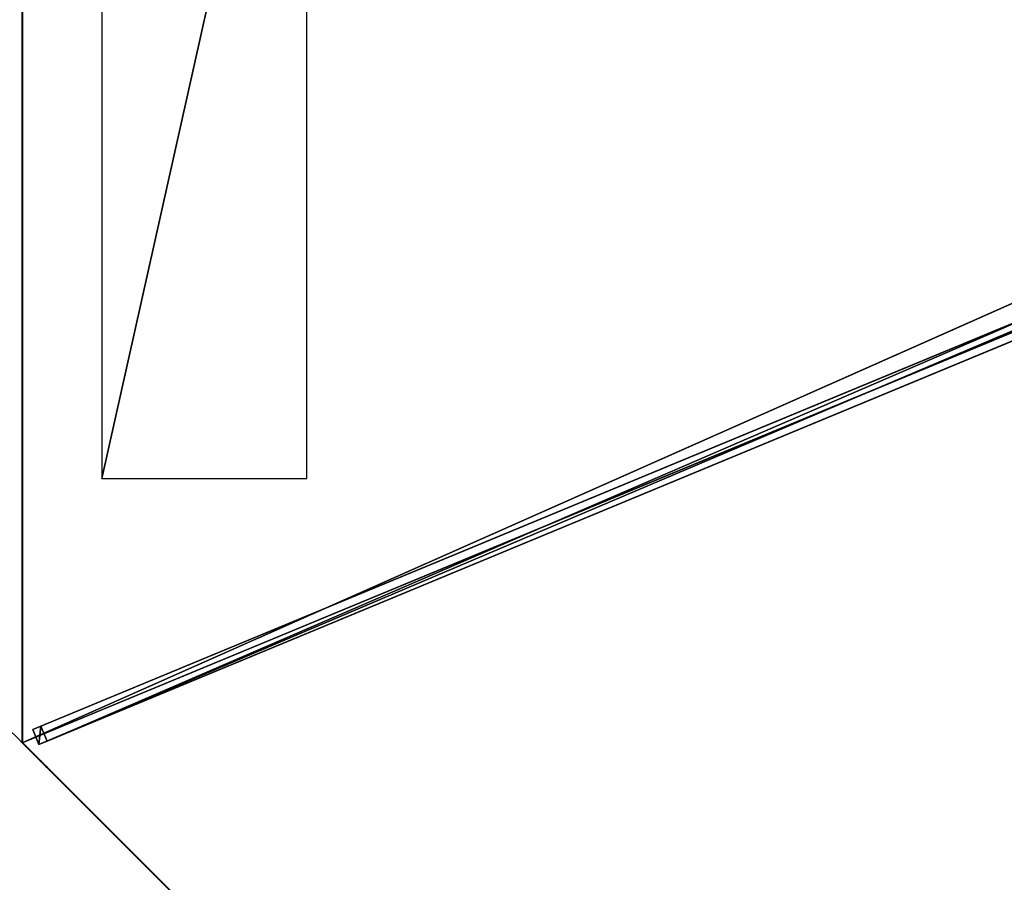
# Model space of a CAD drawing. Units: centimetres. Extents: x -473 to 473, y -473 to 473.
# Drawn here: x -162 to -71, y 163 to 243 of the extents above; entities that cross this region are included whole.
import ezdxf

# ---------------------------------------------------------------- set-up
doc = ezdxf.new("R2010")
doc.units = ezdxf.units.CM
doc.layers.get('0').update_dxf_attribs({"color": 144})

# ---------------------------------------------------------------- blocks, each defined once
blk = doc.blocks.new('Membrane. May Parasols_ www.may-online.com')
for p, q in [((123.741, 123.743, 204.99), (-0.001, 174.997, 204.99)), ((123.744, 123.744, 205), (0, 175, 205)), ((123.741, 123.743, 204.99), (4.24, 4.242, 253.434)), ((123.744, 123.744, 205), (4.243, 4.243, 253.443)), ((123.744, 123.744, 205), (123.741, 123.743, 204.99)), ((174.997, -0.001, 204.99), (123.741, 123.743, 204.99)), ((175, 0, 205), (123.744, 123.744, 205))]:
    blk.add_line(p, q)
mesh = blk.add_polyface()
corners = [(0, 175, 205), (123.741, 123.743, 204.99), (-0.001, 174.997, 204.99), (123.744, 123.744, 205)]
mesh.append_faces([[corners[k] for k in face] for face in [(0, 1, 2), (1, 0, 3)]], dxfattribs={"vtx0": -1})
mesh = blk.add_polyface()
corners = [(-0.001, 174.997, 204.99), (4.24, 4.242, 253.434), (-0.001, 5.997, 253.434), (123.741, 123.743, 204.99)]
mesh.append_faces([[corners[k] for k in face] for face in [(0, 1, 2), (1, 0, 3)]], dxfattribs={"vtx0": -1})
mesh = blk.add_polyface()
corners = [(4.243, 4.243, 253.443), (0, 175, 205), (0, 6, 253.443), (123.744, 123.744, 205)]
mesh.append_faces([[corners[k] for k in face] for face in [(0, 1, 2), (1, 0, 3)]], dxfattribs={"vtx0": -1})
mesh = blk.add_polyface()
corners = [(123.744, 123.744, 205), (4.24, 4.242, 253.434), (123.741, 123.743, 204.99), (4.243, 4.243, 253.443)]
mesh.append_faces([[corners[k] for k in face] for face in [(0, 1, 2), (1, 0, 3)]], dxfattribs={"vtx0": -1})
mesh = blk.add_polyface()
corners = [(123.741, 123.743, 204.99), (5.997, -0.001, 253.434), (4.24, 4.242, 253.434), (174.997, -0.001, 204.99)]
mesh.append_faces([[corners[k] for k in face] for face in [(0, 1, 2), (1, 0, 3)]], dxfattribs={"vtx0": -1})
mesh = blk.add_polyface()
corners = [(6, 0, 253.443), (123.744, 123.744, 205), (4.243, 4.243, 253.443), (175, 0, 205)]
mesh.append_faces([[corners[k] for k in face] for face in [(0, 1, 2), (1, 0, 3)]], dxfattribs={"vtx0": -1})
mesh = blk.add_polyface()
corners = [(123.741, 123.743, 204.99), (175, 0, 205), (174.997, -0.001, 204.99), (123.744, 123.744, 205)]
mesh.append_faces([[corners[k] for k in face] for face in [(0, 1, 2), (1, 0, 3)]], dxfattribs={"vtx0": -1})
blk = doc.blocks.new('Streben. May Parasols_ www.may-online.com')
for p, q in [((2.751, 3.811, 253.417), (122.252, 123.312, 204.974)), ((4.243, 4.243, 253.443), (123.744, 123.744, 205)), ((122.252, 123.312, 204.974), (121.667, 122.728, 202.09)), ((123.312, 122.252, 204.974), (122.252, 123.312, 204.974)), ((49.747, 50.808, 231.245), (121.667, 122.728, 202.09)), ((121.667, 122.728, 202.09), (122.728, 121.667, 202.09)), ((3.811, 2.751, 253.417), (123.312, 122.252, 204.974)), ((50.808, 49.747, 231.245), (122.728, 121.667, 202.09)), ((122.728, 121.667, 202.09), (123.312, 122.252, 204.974))]:
    blk.add_line(p, q)
mesh = blk.add_polyface()
corners = [(49.747, 50.808, 231.245), (122.252, 123.312, 204.974), (121.667, 122.728, 202.09), (2.751, 3.811, 253.417), (2.166, 3.227, 250.533)]
mesh.append_faces([[corners[k] for k in face] for face in [(0, 1, 2), (3, 0, 4)]], dxfattribs={"vtx0": -1})
mesh.append_faces([[corners[k] for k in face] for face in [(1, 0, 3)]], dxfattribs={"vtx0": -1, "vtx1": -1})
mesh = blk.add_polyface()
corners = [(3.811, 2.751, 253.417), (122.252, 123.312, 204.974), (2.751, 3.811, 253.417), (123.312, 122.252, 204.974)]
mesh.append_faces([[corners[k] for k in face] for face in [(0, 1, 2), (1, 0, 3)]], dxfattribs={"vtx0": -1})
mesh = blk.add_polyface()
corners = [(122.252, 123.312, 204.974), (122.728, 121.667, 202.09), (121.667, 122.728, 202.09), (123.312, 122.252, 204.974)]
mesh.append_faces([[corners[k] for k in face] for face in [(0, 1, 2), (1, 0, 3)]], dxfattribs={"vtx0": -1})
mesh = blk.add_polyface()
corners = [(121.667, 122.728, 202.09), (50.808, 49.747, 231.245), (49.747, 50.808, 231.245), (122.728, 121.667, 202.09)]
mesh.append_faces([[corners[k] for k in face] for face in [(0, 1, 2), (1, 0, 3)]], dxfattribs={"vtx0": -1})
mesh = blk.add_polyface()
corners = [(123.312, 122.252, 204.974), (50.808, 49.747, 231.245), (122.728, 121.667, 202.09), (3.811, 2.751, 253.417), (3.227, 2.166, 250.533)]
mesh.append_faces([[corners[k] for k in face] for face in [(0, 1, 2), (1, 3, 4)]], dxfattribs={"vtx0": -1})
mesh.append_faces([[corners[k] for k in face] for face in [(1, 0, 3)]], dxfattribs={"vtx0": -1, "vtx2": -1})
blk = doc.blocks.new('Logo. May Parasols_ www.may-online.com')
for p, q in [((126.304, 98.319, 207.494), (108.726, 91.037, 213.398)), ((158.833, 19.789, 207.494), (126.304, 98.319, 207.494)), ((108.726, 91.037, 213.398), (141.254, 12.508, 213.398))]:
    blk.add_line(p, q)
at = {"color": 28}
mesh = blk.add_polyface(dxfattribs=at)
corners = [(141.254, 12.508, 213.398), (126.304, 98.319, 207.494), (108.726, 91.037, 213.398), (158.833, 19.789, 207.494)]
mesh.append_faces([[corners[k] for k in face] for face in [(0, 1, 2), (1, 0, 3)]], dxfattribs={"vtx0": -1, "color": 28})
blk = doc.blocks.new('Gruppe28#1')
for p, q in [((174.99, 133.939, 205), (174.99, 133.939, 195.6)), ((174.99, 0, 205), (174.99, 133.939, 205)), ((175, 133.939, 195.6), (174.99, 133.939, 195.6)), ((175, 133.939, 205), (174.99, 133.939, 205)), ((175, 0, 205), (175, 133.939, 205)), ((175, 133.939, 205), (175, 133.939, 195.6)), ((175, 132.982, 195.41), (174.99, 132.982, 195.41)), ((175, 132.171, 194.868), (174.99, 132.171, 194.868)), ((175, 131.63, 194.057), (174.99, 131.63, 194.057)), ((174.99, 131.439, 193.1), (174.99, 131.439, 182)), ((175, 131.439, 182), (174.99, 131.439, 182)), ((175, 131.439, 193.1), (174.99, 131.439, 193.1)), ((175, 131.439, 193.1), (175, 131.439, 182)), ((175, 131.059, 180.087), (174.99, 131.059, 180.087)), ((175, 129.975, 178.464), (174.99, 129.975, 178.464)), ((175, 128.353, 177.381), (174.99, 128.353, 177.381)), ((174.99, 7.5, 177), (174.99, 126.439, 177)), ((175, 126.439, 177), (174.99, 126.439, 177)), ((175, 7.5, 177), (175, 126.439, 177))]:
    blk.add_line(p, q)
at = {"extrusion": (1, 0, 0)}
for centre, radius, start, end in [((133.939, 193.1, 174.99), 2.5, 90, 180), ((133.939, 193.1, 175), 2.5, 90, 180), ((126.439, 182, 174.99), 5, 270, 0), ((126.439, 182, 175), 5, 0, 270)]:
    blk.add_arc(centre, radius, start, end, dxfattribs=at)
mesh = blk.add_polyface()
corners = [(174.99, 133.939, 205), (174.99, 0, 195.6), (174.99, 0, 205), (174.99, 0.957, 195.41), (174.99, 1.768, 194.868), (174.99, 2.31, 194.057), (174.99, 2.5, 193.1), (174.99, 2.5, 182), (174.99, 2.881, 180.087), (174.99, 3.964, 178.464), (174.99, 5.587, 177.381), (174.99, 7.5, 177), (174.99, 126.439, 177), (174.99, 131.63, 194.057), (174.99, 131.439, 193.1), (174.99, 128.353, 177.381), (174.99, 129.975, 178.464), (174.99, 131.059, 180.087), (174.99, 132.171, 194.868), (174.99, 132.982, 195.41), (174.99, 133.939, 195.6), (174.99, 131.439, 182)]
mesh.append_faces([[corners[k] for k in face] for face in [(0, 1, 2), (19, 0, 20)]], dxfattribs={"vtx0": -1})
mesh.append_faces([[corners[k] for k in face] for face in [(1, 0, 3), (3, 0, 4), (4, 0, 5), (5, 0, 6), (6, 0, 7), (7, 0, 8), (8, 0, 9), (9, 0, 10), (10, 0, 11), (11, 0, 12), (12, 14, 15), (15, 14, 16), (16, 14, 17), (13, 0, 18), (18, 0, 19)]], dxfattribs={"vtx0": -1, "vtx1": -1})
mesh.append_faces([[corners[k] for k in face] for face in [(12, 0, 13)]], dxfattribs={"vtx0": -1, "vtx1": -1, "vtx2": -1})
mesh.append_faces([[corners[k] for k in face] for face in [(12, 13, 14)]], dxfattribs={"vtx0": -1, "vtx2": -1})
mesh.append_faces([[corners[k] for k in face] for face in [(21, 17, 14)]], dxfattribs={"vtx1": -1})
mesh = blk.add_polyface()
corners = [(175, 133.939, 195.6), (174.99, 132.982, 195.41), (174.99, 133.939, 195.6), (175, 132.982, 195.41)]
mesh.append_faces([[corners[k] for k in face] for face in [(0, 1, 2), (1, 0, 3)]], dxfattribs={"vtx0": -1})
mesh = blk.add_polyface()
corners = [(174.99, 133.939, 205), (175, 133.939, 195.6), (174.99, 133.939, 195.6), (175, 133.939, 205)]
mesh.append_faces([[corners[k] for k in face] for face in [(0, 1, 2), (1, 0, 3)]], dxfattribs={"vtx0": -1})
mesh = blk.add_polyface()
corners = [(175, 0, 205), (174.99, 133.939, 205), (174.99, 0, 205), (175, 133.939, 205)]
mesh.append_faces([[corners[k] for k in face] for face in [(0, 1, 2), (1, 0, 3)]], dxfattribs={"vtx0": -1})
mesh = blk.add_polyface()
corners = [(175, 2.881, 180.087), (175, 2.5, 193.1), (175, 2.5, 182), (175, 0.957, 195.41), (175, 0, 205), (175, 0, 195.6), (175, 133.939, 205), (175, 1.768, 194.868), (175, 2.31, 194.057), (175, 3.964, 178.464), (175, 5.587, 177.381), (175, 7.5, 177), (175, 126.439, 177), (175, 131.63, 194.057), (175, 131.439, 193.1), (175, 128.353, 177.381), (175, 129.975, 178.464), (175, 131.059, 180.087), (175, 131.439, 182), (175, 132.171, 194.868), (175, 132.982, 195.41), (175, 133.939, 195.6)]
mesh.append_faces([[corners[k] for k in face] for face in [(0, 1, 2), (3, 4, 5), (14, 17, 18), (6, 20, 21)]], dxfattribs={"vtx0": -1})
mesh.append_faces([[corners[k] for k in face] for face in [(4, 3, 6), (13, 12, 14)]], dxfattribs={"vtx0": -1, "vtx1": -1})
mesh.append_faces([[corners[k] for k in face] for face in [(6, 1, 0), (6, 12, 13)]], dxfattribs={"vtx0": -1, "vtx1": -1, "vtx2": -1})
mesh.append_faces([[corners[k] for k in face] for face in [(6, 3, 7), (6, 7, 8), (6, 8, 1), (6, 0, 9), (6, 9, 10), (6, 10, 11), (6, 11, 12), (14, 12, 15), (14, 15, 16), (14, 16, 17), (6, 13, 19), (6, 19, 20)]], dxfattribs={"vtx0": -1, "vtx2": -1})
mesh = blk.add_polyface()
corners = [(175, 132.982, 195.41), (174.99, 132.171, 194.868), (174.99, 132.982, 195.41), (175, 132.171, 194.868)]
mesh.append_faces([[corners[k] for k in face] for face in [(0, 1, 2), (1, 0, 3)]], dxfattribs={"vtx0": -1})
mesh = blk.add_polyface()
corners = [(174.99, 132.171, 194.868), (175, 131.63, 194.057), (174.99, 131.63, 194.057), (175, 132.171, 194.868)]
mesh.append_faces([[corners[k] for k in face] for face in [(0, 1, 2), (1, 0, 3)]], dxfattribs={"vtx0": -1})
mesh = blk.add_polyface()
corners = [(174.99, 131.63, 194.057), (175, 131.439, 193.1), (174.99, 131.439, 193.1), (175, 131.63, 194.057)]
mesh.append_faces([[corners[k] for k in face] for face in [(0, 1, 2), (1, 0, 3)]], dxfattribs={"vtx0": -1})
mesh = blk.add_polyface()
corners = [(174.99, 131.439, 182), (175, 131.059, 180.087), (174.99, 131.059, 180.087), (175, 131.439, 182)]
mesh.append_faces([[corners[k] for k in face] for face in [(0, 1, 2), (1, 0, 3)]], dxfattribs={"vtx0": -1})
mesh = blk.add_polyface()
corners = [(174.99, 131.439, 193.1), (175, 131.439, 182), (174.99, 131.439, 182), (175, 131.439, 193.1)]
mesh.append_faces([[corners[k] for k in face] for face in [(0, 1, 2), (1, 0, 3)]], dxfattribs={"vtx0": -1})
mesh = blk.add_polyface()
corners = [(174.99, 131.059, 180.087), (175, 129.975, 178.464), (174.99, 129.975, 178.464), (175, 131.059, 180.087)]
mesh.append_faces([[corners[k] for k in face] for face in [(0, 1, 2), (1, 0, 3)]], dxfattribs={"vtx0": -1})
mesh = blk.add_polyface()
corners = [(175, 129.975, 178.464), (174.99, 128.353, 177.381), (174.99, 129.975, 178.464), (175, 128.353, 177.381)]
mesh.append_faces([[corners[k] for k in face] for face in [(0, 1, 2), (1, 0, 3)]], dxfattribs={"vtx0": -1})
mesh = blk.add_polyface()
corners = [(175, 128.353, 177.381), (174.99, 126.439, 177), (174.99, 128.353, 177.381), (175, 126.439, 177)]
mesh.append_faces([[corners[k] for k in face] for face in [(0, 1, 2), (1, 0, 3)]], dxfattribs={"vtx0": -1})
mesh = blk.add_polyface()
corners = [(175, 126.439, 177), (174.99, 7.5, 177), (174.99, 126.439, 177), (175, 7.5, 177)]
mesh.append_faces([[corners[k] for k in face] for face in [(0, 1, 2), (1, 0, 3)]], dxfattribs={"vtx0": -1})
blk = doc.blocks.new('Gruppe30#1')
for p, q in [((123.734, 123.744, 205), (123.734, 257.683, 205)), ((123.744, 123.744, 205), (123.744, 257.683, 205)), ((123.734, 131.244, 177), (123.734, 250.183, 177)), ((123.744, 131.244, 177), (123.744, 250.183, 177)), ((123.744, 131.244, 177), (123.734, 131.244, 177)), ((123.744, 129.33, 177.381), (123.734, 129.33, 177.381)), ((123.744, 127.708, 178.464), (123.734, 127.708, 178.464)), ((123.744, 126.624, 180.087), (123.734, 126.624, 180.087)), ((123.734, 126.244, 193.1), (123.734, 126.244, 182)), ((123.744, 126.244, 193.1), (123.734, 126.244, 193.1)), ((123.744, 126.244, 182), (123.734, 126.244, 182)), ((123.744, 126.053, 194.057), (123.734, 126.053, 194.057)), ((123.744, 126.244, 193.1), (123.744, 126.244, 182)), ((123.744, 125.511, 194.868), (123.734, 125.511, 194.868)), ((123.744, 124.7, 195.41), (123.734, 124.7, 195.41)), ((123.734, 123.744, 205), (123.734, 123.744, 195.6)), ((123.744, 123.744, 195.6), (123.734, 123.744, 195.6)), ((123.744, 123.744, 205), (123.734, 123.744, 205)), ((123.744, 123.744, 205), (123.744, 123.744, 195.6))]:
    blk.add_line(p, q)
at = {"extrusion": (1, 0, 0)}
for centre, radius, start, end in [((131.244, 182, 123.734), 5, 180, 270), ((131.244, 182, 123.744), 5, 180, 270), ((123.744, 193.1, 123.734), 2.5, 0, 90), ((123.744, 193.1, 123.744), 2.5, 90, 0)]:
    blk.add_arc(centre, radius, start, end, dxfattribs=at)
mesh = blk.add_polyface()
corners = [(123.734, 257.683, 205), (123.734, 123.744, 195.6), (123.734, 123.744, 205), (123.734, 124.7, 195.41), (123.734, 125.511, 194.868), (123.734, 126.053, 194.057), (123.734, 126.244, 193.1), (123.734, 126.244, 182), (123.734, 126.624, 180.087), (123.734, 127.708, 178.464), (123.734, 129.33, 177.381), (123.734, 131.244, 177), (123.734, 250.183, 177), (123.734, 255.373, 194.057), (123.734, 255.183, 193.1), (123.734, 252.096, 177.381), (123.734, 253.718, 178.464), (123.734, 254.802, 180.087), (123.734, 255.915, 194.868), (123.734, 256.726, 195.41), (123.734, 257.683, 195.6), (123.734, 255.183, 182)]
mesh.append_faces([[corners[k] for k in face] for face in [(0, 1, 2), (19, 0, 20)]], dxfattribs={"vtx0": -1})
mesh.append_faces([[corners[k] for k in face] for face in [(1, 0, 3), (3, 0, 4), (4, 0, 5), (5, 0, 6), (6, 0, 7), (7, 0, 8), (8, 0, 9), (9, 0, 10), (10, 0, 11), (11, 0, 12), (12, 14, 15), (15, 14, 16), (16, 14, 17), (13, 0, 18), (18, 0, 19)]], dxfattribs={"vtx0": -1, "vtx1": -1})
mesh.append_faces([[corners[k] for k in face] for face in [(12, 0, 13)]], dxfattribs={"vtx0": -1, "vtx1": -1, "vtx2": -1})
mesh.append_faces([[corners[k] for k in face] for face in [(12, 13, 14)]], dxfattribs={"vtx0": -1, "vtx2": -1})
mesh.append_faces([[corners[k] for k in face] for face in [(21, 17, 14)]], dxfattribs={"vtx1": -1})
mesh = blk.add_polyface()
corners = [(123.744, 123.744, 205), (123.734, 257.683, 205), (123.734, 123.744, 205), (123.744, 257.683, 205)]
mesh.append_faces([[corners[k] for k in face] for face in [(0, 1, 2), (1, 0, 3)]], dxfattribs={"vtx0": -1})
mesh = blk.add_polyface()
corners = [(123.744, 126.624, 180.087), (123.744, 126.244, 193.1), (123.744, 126.244, 182), (123.744, 124.7, 195.41), (123.744, 123.744, 205), (123.744, 123.744, 195.6), (123.744, 257.683, 205), (123.744, 125.511, 194.868), (123.744, 126.053, 194.057), (123.744, 127.708, 178.464), (123.744, 129.33, 177.381), (123.744, 131.244, 177), (123.744, 250.183, 177), (123.744, 255.373, 194.057), (123.744, 255.183, 193.1), (123.744, 252.096, 177.381), (123.744, 253.718, 178.464), (123.744, 254.802, 180.087), (123.744, 255.183, 182), (123.744, 255.915, 194.868), (123.744, 256.726, 195.41), (123.744, 257.683, 195.6)]
mesh.append_faces([[corners[k] for k in face] for face in [(0, 1, 2), (3, 4, 5), (14, 17, 18), (6, 20, 21)]], dxfattribs={"vtx0": -1})
mesh.append_faces([[corners[k] for k in face] for face in [(4, 3, 6), (13, 12, 14)]], dxfattribs={"vtx0": -1, "vtx1": -1})
mesh.append_faces([[corners[k] for k in face] for face in [(6, 1, 0), (6, 12, 13)]], dxfattribs={"vtx0": -1, "vtx1": -1, "vtx2": -1})
mesh.append_faces([[corners[k] for k in face] for face in [(6, 3, 7), (6, 7, 8), (6, 8, 1), (6, 0, 9), (6, 9, 10), (6, 10, 11), (6, 11, 12), (14, 12, 15), (14, 15, 16), (14, 16, 17), (6, 13, 19), (6, 19, 20)]], dxfattribs={"vtx0": -1, "vtx2": -1})
mesh = blk.add_polyface()
corners = [(123.744, 250.183, 177), (123.734, 131.244, 177), (123.734, 250.183, 177), (123.744, 131.244, 177)]
mesh.append_faces([[corners[k] for k in face] for face in [(0, 1, 2), (1, 0, 3)]], dxfattribs={"vtx0": -1})
mesh = blk.add_polyface()
corners = [(123.744, 131.244, 177), (123.734, 129.33, 177.381), (123.734, 131.244, 177), (123.744, 129.33, 177.381)]
mesh.append_faces([[corners[k] for k in face] for face in [(0, 1, 2), (1, 0, 3)]], dxfattribs={"vtx0": -1})
mesh = blk.add_polyface()
corners = [(123.744, 129.33, 177.381), (123.734, 127.708, 178.464), (123.734, 129.33, 177.381), (123.744, 127.708, 178.464)]
mesh.append_faces([[corners[k] for k in face] for face in [(0, 1, 2), (1, 0, 3)]], dxfattribs={"vtx0": -1})
mesh = blk.add_polyface()
corners = [(123.744, 126.624, 180.087), (123.734, 127.708, 178.464), (123.744, 127.708, 178.464), (123.734, 126.624, 180.087)]
mesh.append_faces([[corners[k] for k in face] for face in [(0, 1, 2), (1, 0, 3)]], dxfattribs={"vtx0": -1})
mesh = blk.add_polyface()
corners = [(123.744, 126.244, 182), (123.734, 126.624, 180.087), (123.744, 126.624, 180.087), (123.734, 126.244, 182)]
mesh.append_faces([[corners[k] for k in face] for face in [(0, 1, 2), (1, 0, 3)]], dxfattribs={"vtx0": -1})
mesh = blk.add_polyface()
corners = [(123.744, 126.053, 194.057), (123.734, 126.244, 193.1), (123.744, 126.244, 193.1), (123.734, 126.053, 194.057)]
mesh.append_faces([[corners[k] for k in face] for face in [(0, 1, 2), (1, 0, 3)]], dxfattribs={"vtx0": -1})
mesh = blk.add_polyface()
corners = [(123.744, 126.244, 193.1), (123.734, 126.244, 182), (123.744, 126.244, 182), (123.734, 126.244, 193.1)]
mesh.append_faces([[corners[k] for k in face] for face in [(0, 1, 2), (1, 0, 3)]], dxfattribs={"vtx0": -1})
mesh = blk.add_polyface()
corners = [(123.744, 125.511, 194.868), (123.734, 126.053, 194.057), (123.744, 126.053, 194.057), (123.734, 125.511, 194.868)]
mesh.append_faces([[corners[k] for k in face] for face in [(0, 1, 2), (1, 0, 3)]], dxfattribs={"vtx0": -1})
mesh = blk.add_polyface()
corners = [(123.744, 125.511, 194.868), (123.734, 124.7, 195.41), (123.734, 125.511, 194.868), (123.744, 124.7, 195.41)]
mesh.append_faces([[corners[k] for k in face] for face in [(0, 1, 2), (1, 0, 3)]], dxfattribs={"vtx0": -1})
mesh = blk.add_polyface()
corners = [(123.744, 124.7, 195.41), (123.734, 123.744, 195.6), (123.734, 124.7, 195.41), (123.744, 123.744, 195.6)]
mesh.append_faces([[corners[k] for k in face] for face in [(0, 1, 2), (1, 0, 3)]], dxfattribs={"vtx0": -1})
mesh = blk.add_polyface()
corners = [(123.744, 123.744, 205), (123.734, 123.744, 195.6), (123.744, 123.744, 195.6), (123.734, 123.744, 205)]
mesh.append_faces([[corners[k] for k in face] for face in [(0, 1, 2), (1, 0, 3)]], dxfattribs={"vtx0": -1})
blk = doc.blocks.new('Volant. May Parasols_ www.may-online.com')
for name, p, rotation in [('Gruppe30#1', (190.713, -37.935), 67.5), ('Gruppe28#1', (13.321, -66.97), 22.5)]:
    blk.add_blockref(name, p, dxfattribs=dict(rotation=rotation))
blk = doc.blocks.new('RIALTO_round_RP4_3500')
at = {"color": 7, "rotation": 157.5}
for name in ['Volant. May Parasols_ www.may-online.com', 'Membrane. May Parasols_ www.may-online.com', 'Streben. May Parasols_ www.may-online.com']:
    blk.add_blockref(name, (0, 243.2, 27.94), dxfattribs=at)
at = {"rotation": 157.5}
blk.add_blockref('Logo. May Parasols_ www.may-online.com', (0, 243.2, 27.94), dxfattribs=at)

msp = doc.modelspace()

# ---------------------------------------------------------------- block references
msp.add_blockref('RIALTO_round_RP4_3500', (0, 0))

doc.saveas('drawing.dxf')
